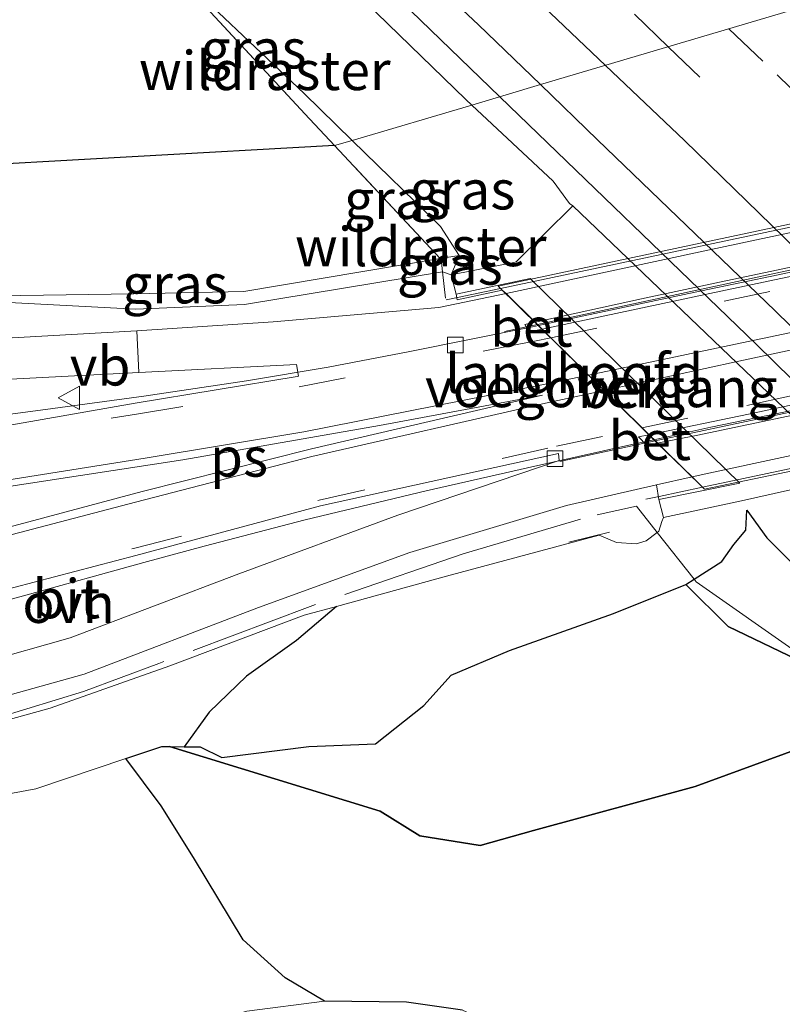
# Model space of a CAD drawing. Units: metres. Extents: x 189995 to 200010, y 443749 to 450001.
# Drawn here: x 193036 to 193085, y 446989 to 447052 of the extents above; entities that cross this region are included whole.
import ezdxf
from ezdxf.enums import TextEntityAlignment as Align

# ---------------------------------------------------------------- set-up
doc = ezdxf.new("R2010")
doc.units = ezdxf.units.M
doc.linetypes.add('IE-TERREINAFSCHEIDING', pattern=[10, 8, -2])
doc.linetypes.add('VW-3-9_STREEP', pattern=[12, 3, -9])
doc.layers.get('0').update_dxf_attribs({"lineweight": 25})
for name, color, linetype, lineweight in [('B-ME-BV-GELEIDECONSTRUCTIE-GELEIDERAIL-L-B1', 213, 'BV-GELEIDERAIL', 18), ('B-ME-BV-GELEIDECONSTRUCTIE-GELEIDERAIL-L-B2', 213, 'BV-GELEIDERAIL', 18), ('B-ME-GW-KRUINLIJN-L-B1', 93, 'Continuous', 18), ('B-ME-GW-TEENLIJN-L-B1', 93, 'Continuous', 18), ('B-ME-IE-GRASLAND-GV-B6', 93, 'Continuous', 18), ('B-ME-IE-HULPGEOMETRIE-L-B1', 53, 'Continuous', 18), ('B-ME-IE-TERREINAFSCHEIDING-RASTERHEKWERK-L-B1', 8, 'IE-TERREINAFSCHEIDING', 18), ('B-ME-KW-LANDHOOFD-GV-B6', 173, 'Continuous', 18), ('B-ME-KW-LEUNING-L-B1', 8, 'Continuous', 18), ('B-ME-KW-LEUNING-L-B2', 8, 'Continuous', 18), ('B-ME-KW-VIADUCT-GV-B7', 173, 'Continuous', 18), ('B-ME-KW-VOEGOVERGANG-L-B2', 8, 'Continuous', 18), ('B-ME-OB-BEKLEDING-GV-B6', 253, 'Continuous', 18), ('B-ME-VH-VERH_SOORT-BETON-OVERIG-GV-B6', 8, 'IE-TERREINAFSCHEIDING-NATUURLIJK-HOUTWAL', 18), ('B-ME-VH-VERH_SOORT-BITUMEN-GV-B6', 8, 'IE-TERREINAFSCHEIDING-NATUURLIJK-HOUTWAL', 18), ('B-ME-VH-VERH_SOORT-BITUMEN-GV-B7', 8, 'Continuous', 18), ('B-ME-VH-VERH_SOORT-ONVERHARD-GV-B6', 8, 'Continuous', 18), ('B-ME-VH-VERH_SOORT-TEGELS-GV-B6', 8, 'Continuous', 18), ('B-ME-VV-KOLK-S-B1', 8, 'Continuous', 18), ('B-ME-VW-MARKERING-39STREEP-015-L-B1', 255, 'VW-3-9_STREEP', 18), ('B-ME-VW-MARKERING-39STREEP-015-L-B2', 255, 'VW-3-9_STREEP', 18), ('B-ME-VW-MARKERING-STREEP-015-L-B1', 7, 'Continuous', 18), ('B-ME-VW-MARKERING-STREEP-015-L-B2', 7, 'Continuous', 18), ('B-ME-VW-MARKERING-VLAKMARK-GV-B6', 7, 'Continuous', 18), ('B-ME-VW-MEUBILAIR_WEGMEUBILAIR-VERKEERSBORD-S-B1', 8, 'Continuous', 18)]:
    doc.layers.add(name, color=color, linetype=linetype, lineweight=lineweight)
doc.layers.add('B-ME-GR-BOS-GV-B6', color=10, linetype='Continuous')
doc.layers.add('B-ME-OG-BREUK-L-B1', color=10, linetype='Continuous')
doc.styles.add('NLCS-ISO', font='NLCS-ISO.TTF')
doc.linetypes.add('BV-GELEIDERAIL', pattern='A,10,-3,[108,NLCS.SHX,S=1,R=0,X=0,Y=0],-3', length=16)
doc.linetypes.add('IE-TERREINAFSCHEIDING-NATUURLIJK-HOUTWAL', pattern='A,7,-1.5,[67,NLCS.SHX,S=0.75,R=45,X=0,Y=0],-1.5,7,-1.5,[70,NLCS.SHX,S=0.75,R=0,X=0,Y=0],-1.5', length=20)

# ---------------------------------------------------------------- blocks, each defined once
blk = doc.blocks.new('kolk')
blk.add_lwpolyline([(-0.5, -0.5), (0.5, -0.5), (0.5, 0.5), (-0.5, 0.5)], close=True)
blk = doc.blocks.new('verkeersbord')
for p, q in [((0, 0.75), (-0.75, -0.625)), ((0.75, -0.625), (0, 0.75)), ((-0.75, -0.625), (0.75, -0.625))]:
    blk.add_line(p, q)

msp = doc.modelspace()

# ---------------------------------------------------------------- linework, layer by layer
at = {"layer": 'B-ME-BV-GELEIDECONSTRUCTIE-GELEIDERAIL-L-B1'}
for points in [[(193020.8288, 447088.9144, 59.6665), (193027.1131, 447083.5481, 59.9217), (193037.4865, 447074.0965, 60.059), (193060.5055, 447052.7452, 59.6627), (193066.8304, 447046.6398, 59.5458)], [(193066.8304, 447046.6398, 59.5458), (193083.2278, 447030.8117, 59.2425), (193099.2632, 447015.0883, 58.9861), (193113.7869, 447000.5383, 58.7583), (193137.06, 446976.3811, 58.2881), (193152.4447, 446960.0168, 58.0008), (193170.1447, 446940.6821, 57.6042), (193182.6115, 446926.6725, 57.3478), (193199.6723, 446907.1409, 56.941), (193221.4892, 446881.5255, 56.4567), (193235.8406, 446864.3178, 56.1469), (193248.7264, 446848.3901, 55.851), (193274.073, 446815.9962, 55.216), (193286.3761, 446799.768, 54.9284), (193300.6467, 446780.4459, 54.5339), (193319.1875, 446754.555, 53.9939), (193333.0937, 446734.7597, 53.6305), (193343.6984, 446719.3376, 53.3125), (193357.0868, 446699.1546, 53.075), (193371.312, 446677.0873, 52.6621), (193374.9628, 446671.2604, 52.5542)], [(193069.3178, 447032.0094, 66.4025), (193068.9309, 447031.9267, 66.4017), (193061.0802, 447030.3524, 66.3503), (193055.8677, 447029.3457, 66.323), (193050.6334, 447028.4635, 66.2792), (193044.0664, 447027.4917, 66.2217), (193037.4514, 447026.5939, 65.8815), (193030.8639, 447025.7172, 65.5577), (193025.4303, 447024.8801, 65.2661)], [(193029.5841, 447012.8806, 65.3415), (193036.3769, 447014.7261, 65.7113), (193044.0621, 447016.858, 66.0479), (193047.9247, 447017.8903, 66.2204), (193054.3887, 447019.5882, 66.2933), (193062.1231, 447021.4459, 66.3571), (193068.5989, 447022.9111, 66.3923), (193075.1003, 447024.3495, 66.4252), (193076.6948, 447024.703, 66.4283)]]:
    msp.add_polyline3d(points, dxfattribs=at)
at = {"layer": 'B-ME-BV-GELEIDECONSTRUCTIE-GELEIDERAIL-L-B2'}
for points in [[(193134.1988, 447045.7764, 66.0642), (193131.5444, 447045.2035, 66.0869), (193124.6298, 447043.7329, 66.1542), (193123.7412, 447043.5439, 66.1628), (193115.9194, 447041.8804, 66.2353), (193108.1072, 447040.2173, 66.296), (193103.028, 447039.1567, 66.3403), (193101.3201, 447038.8001, 66.3552), (193100.2658, 447038.58, 66.3644), (193092.453, 447036.9195, 66.3935), (193084.6321, 447035.2583, 66.4093), (193079.7337, 447034.227, 66.4158), (193076.8115, 447033.6117, 66.4196), (193069.3191, 447032.0097, 66.4025)], [(193076.6948, 447024.703, 66.4283), (193080.3368, 447025.5103, 66.4353), (193086.8553, 447026.8553, 66.4253), (193087.2179, 447026.9326, 66.4238), (193093.393, 447028.2496, 66.3994), (193099.9089, 447029.6414, 66.3611), (193107.7306, 447031.3236, 66.3154), (193108.7208, 447031.5333, 66.3083), (193110.3856, 447031.8859, 66.2965), (193115.554, 447032.9806, 66.2597), (193123.3722, 447034.635, 66.1716), (193131.1931, 447036.2923, 66.0924), (193131.7561, 447036.411, 66.0864), (193139.0138, 447037.9418, 66.0081), (193141.5916, 447038.4864, 65.9768)]]:
    msp.add_polyline3d(points, dxfattribs=at)
at = {"layer": 'B-ME-GR-BOS-GV-B6'}
for points in [[(193038.2874, 447060.7775, 65.0259), (193043.4689, 447057.4632, 64.9731), (193044.1726, 447056.5334, 64.9224), (193044.784, 447055.8847, 64.8825), (193054.3651, 447045.5442, 65.4824), (193056.2689, 447043.5126, 65.5261), (192978.5846, 447039.1739, 64.6426), (192979.3091, 447039.3582, 64.6503), (192979.296, 447040.636, 64.685), (193002.112, 447088.814, 66.206), (193016.838, 447076.551, 65.965), (193026.63, 447068.557, 65.667), (193033.3213, 447063.5709, 65.2559), (193038.2874, 447060.7775, 65.0259)], [(193111.366, 446987.903, 62.533), (193086.409, 447010.371, 63.51), (193081.434, 447012.765, 63.857), (193078.727, 447015.436, 64.08), (193079.263, 447015.7779, 64.2069), (193081.033, 447016.907, 64.116), (193081.809, 447018.013, 64.03), (193082.58, 447018.918, 63.943), (193082.6438, 447020.2067, 63.7), (193083.9096, 447018.4288, 63.8129), (193087.0025, 447015.327, 63.8354), (193092.4931, 447011.2486, 63.5538), (193103.8986, 447000.5437, 63.1528), (193118.7522, 446985.5446, 62.539)], [(193045.7105, 447005.0762, 62.9563), (193046.6454, 447005.069, 62.9324), (193047.682, 447005.061, 62.906), (193049.061, 447004.375, 62.758), (193054.631, 447005.087, 63.288), (193058.883, 447005.258, 63.38), (193061.975, 447007.7, 63.654), (193063.737, 447009.642, 64.019), (193067.458, 447011.217, 64.122), (193074.099, 447013.592, 64.101), (193078.727, 447015.436, 64.08), (193081.434, 447012.765, 63.857), (193086.409, 447010.371, 63.51), (193111.366, 446987.903, 62.533)], [(193064.46, 446988.216, 61.465), (193060.868, 446988.73, 61.598), (193055.624, 446988.795, 61.713), (193053.1, 446990.289, 62.026), (193050.414, 446992.721, 62.142), (193047.255, 446997.99, 62.556), (193045.179, 447001.294, 62.7), (193042.9185, 447004.3094, 62.9602), (193045.213, 447005.08, 62.969), (193045.7105, 447005.0762, 62.9563), (193059.183, 447000.94, 62.61), (193061.722, 446999.367, 62.363), (193065.591, 446998.745, 62.043), (193068.987, 446999.723, 61.97), (193079.335, 447002.53, 61.923), (193085.912, 447004.93, 61.727), (193087.705, 447004.692, 61.77), (193090.37, 447003.164, 61.77), (193098.144, 446995.552, 61.517), (193109.722, 446985.095, 61.07)], [(193109.722, 446985.095, 61.07), (193098.144, 446995.552, 61.517), (193090.37, 447003.164, 61.77), (193087.705, 447004.692, 61.77), (193085.912, 447004.93, 61.727), (193079.335, 447002.53, 61.923), (193068.987, 446999.723, 61.97), (193065.591, 446998.745, 62.043), (193061.722, 446999.367, 62.363), (193059.183, 447000.94, 62.61), (193045.7105, 447005.0762, 62.9563)]]:
    msp.add_polyline3d(points, dxfattribs=at)
at = {"layer": 'B-ME-GW-KRUINLIJN-L-B1'}
for points in [[(193057.3914, 447043.8416, 64.9024), (193054.3165, 447046.8382, 64.9698), (193045.3053, 447055.3882, 64.9683), (193044.784, 447055.8847, 64.8825), (193044.1726, 447056.5334, 64.9224), (193043.4689, 447057.4632, 64.9731), (193038.2874, 447060.7775, 65.0259), (193033.3213, 447063.5709, 65.2559), (193026.63, 447068.557, 65.667)], [(193057.3914, 447043.8416, 64.9024), (193063.0434, 447038.3337, 64.7784), (193064.2486, 447036.4768, 64.9944), (193063.7262, 447035.2562, 65.619), (193063.1731, 447035.4353, 65.6892), (193050.4999, 447033.3586, 65.5104), (193043.5471, 447033.0445, 65.3836), (193028.9459, 447033.8305, 65.1579)], [(193082.6438, 447020.2067, 63.7), (193083.9096, 447018.4288, 63.8129), (193087.0025, 447015.327, 63.8354), (193092.4931, 447011.2486, 63.5538), (193103.8986, 447000.5437, 63.1528), (193118.7522, 446985.5446, 62.539), (193133.2357, 446970.6986, 62.0768), (193147.7727, 446955.2938, 61.9544), (193157.5436, 446944.2986, 61.9325), (193167.4631, 446932.2323, 62.0556), (193175.1191, 446918.7082, 62.9067), (193182.6269, 446907.2904, 63.4173), (193192.2746, 446893.1209, 64.1106)], [(192967.365, 446994.157, 64.399), (192976.853, 446996.095, 64.531), (192989.841, 446997.737, 64.613), (193001.137, 446999.248, 64.715), (193011.388, 447001.159, 64.844), (193020.752, 447003.289, 65.029), (193029.348, 447005.139, 65.063), (193038.088, 447007.533, 65.203), (193045.728, 447010.239, 65.258), (193054.33, 447013.477, 65.382), (193056.3829, 447014.041, 65.395), (193063.426, 447015.976, 65.446), (193073.199, 447018.608, 65.513), (193074.294, 447018.137, 65.386), (193075.556, 447018.044, 65.39), (193076.202, 447018.232, 65.365), (193076.9, 447018.7819, 65.1184), (193077.003, 447018.863, 65.393), (193077.206, 447019.467, 65.624), (193077.3075, 447019.7309, 65.6431)], [(193104.17, 446960.716, 61.447), (193108.792, 446962.524, 61.94), (193112.743, 446964.803, 62.193), (193113.787, 446967.987, 62.36), (193113.585, 446971.59, 62.36), (193114.903, 446973.929, 62.36), (193117.775, 446975.953, 62.2), (193119.913, 446976.697, 62.1), (193120.329, 446978.169, 62.1), (193119.235, 446979.843, 62.137), (193111.366, 446987.903, 62.533), (193086.409, 447010.371, 63.51), (193081.434, 447012.765, 63.857), (193078.727, 447015.436, 64.08)]]:
    msp.add_polyline3d(points, dxfattribs=at)
at = {"layer": 'B-ME-GW-TEENLIJN-L-B1'}
for points in [[(193007.5321, 447100.2357, 59.7451), (193017.4486, 447091.1823, 59.6781), (193033.4109, 447076.394, 59.2603), (193049.6907, 447061.0023, 58.9806), (193064.6671, 447046.461, 58.9393), (193065.0433, 447046.1094, 58.9264)], [(193065.0433, 447046.1094, 58.9264), (193070.2459, 447041.2475, 58.7489), (193071.2938, 447039.8029, 58.5298), (193071.5035, 447039.6672, 58.4596), (193089.5345, 447022.4261, 58.2055), (193089.8627, 447022.0031, 58.3093), (193093.2608, 447018.8383, 58.3754), (193108.0091, 447004.1568, 58.0288), (193123.3769, 446988.3296, 57.7332), (193138.1443, 446972.9941, 57.4378), (193152.5915, 446957.6279, 57.1796), (193166.7611, 446942.1526, 56.8764), (193180.7771, 446926.6296, 56.5008), (193194.1382, 446911.4729, 56.2677), (193207.2325, 446896.2292, 55.96)], [(193064.2486, 447036.4768, 64.9944), (193063.0274, 447036.2998, 65.6812), (193050.4636, 447034.1909, 64.9881), (193043.4373, 447034.0341, 64.9139), (193028.9459, 447033.8305, 65.1579)], [(192988.855, 446996.334, 63.919), (193002.671, 446997.548, 63.711), (193014.965, 446999.012, 63.431), (193026.693, 447000.437, 63.185), (193037.153, 447002.373, 62.938), (193042.9185, 447004.3094, 62.9602), (193045.213, 447005.08, 62.969), (193045.7105, 447005.0762, 62.9563), (193046.6454, 447005.069, 62.9324), (193047.682, 447005.061, 62.906), (193049.061, 447004.375, 62.758), (193054.631, 447005.087, 63.288), (193058.883, 447005.258, 63.38), (193061.975, 447007.7, 63.654), (193063.737, 447009.642, 64.019), (193067.458, 447011.217, 64.122), (193074.099, 447013.592, 64.101), (193078.727, 447015.436, 64.08), (193079.263, 447015.7779, 64.2069), (193081.033, 447016.907, 64.116), (193081.809, 447018.013, 64.03), (193082.58, 447018.918, 63.943), (193082.6438, 447020.2067, 63.7)], [(193045.7105, 447005.0762, 62.9563), (193059.183, 447000.94, 62.61), (193061.722, 446999.367, 62.363), (193065.591, 446998.745, 62.043), (193068.987, 446999.723, 61.97), (193079.335, 447002.53, 61.923), (193085.912, 447004.93, 61.727), (193087.705, 447004.692, 61.77), (193090.37, 447003.164, 61.77), (193098.144, 446995.552, 61.517), (193109.722, 446985.095, 61.07), (193114.607, 446979.97, 61.07), (193114.878, 446978.482, 61.267), (193113.481, 446977.884, 61.267), (193111.493, 446977.074, 61.267), (193109.84, 446975.676, 61.267), (193109.117, 446973.289, 61.267), (193110.169, 446967.849, 61.267), (193108.89, 446965.228, 61.267), (193105.89, 446962.033, 61.267), (193104.17, 446960.716, 61.447)]]:
    msp.add_polyline3d(points, dxfattribs=at)
at = {"layer": 'B-ME-IE-GRASLAND-GV-B6'}
for points in [[(193007.5321, 447100.2357, 59.7451), (193008.8982, 447103.0848, 59.9198), (193012.8158, 447099.6921, 59.8653), (193013.7136, 447098.7999, 59.8436), (193034.814, 447079.9657, 59.5201), (193043.699, 447071.7397, 59.3807), (193049.9449, 447065.8143, 59.283), (193057.9659, 447058.2845, 59.1245), (193065.4804, 447051.2298, 59.0068), (193069.4332, 447047.4124, 58.9387), (193065.0433, 447046.1094, 58.9264), (193064.6671, 447046.461, 58.9393), (193049.6907, 447061.0023, 58.9806), (193033.4109, 447076.394, 59.2603), (193017.4486, 447091.1823, 59.6781), (193007.5321, 447100.2357, 59.7451)], [(193065.0433, 447046.1094, 58.9264), (193057.3914, 447043.8416, 64.9024), (193054.3165, 447046.8382, 64.9698), (193045.3053, 447055.3882, 64.9683), (193044.784, 447055.8847, 64.8825), (193049.0152, 447060.0955, 59.6679), (193033.6508, 447074.0934, 60.1638), (193018.6966, 447087.8174, 61.0345), (193006.6892, 447098.4595, 60.9354), (193007.5321, 447100.2357, 59.7451), (193017.4486, 447091.1823, 59.6781), (193033.4109, 447076.394, 59.2603), (193049.6907, 447061.0023, 58.9806), (193064.6671, 447046.461, 58.9393), (193065.0433, 447046.1094, 58.9264)], [(193057.3914, 447043.8416, 64.9024), (193056.2689, 447043.5126, 65.5261), (193054.3651, 447045.5442, 65.4824), (193044.784, 447055.8847, 64.8825), (193045.3053, 447055.3882, 64.9683), (193054.3165, 447046.8382, 64.9698), (193057.3914, 447043.8416, 64.9024)], [(193071.2938, 447039.8029, 58.5298), (193070.2459, 447041.2475, 58.7489), (193065.0433, 447046.1094, 58.9264), (193069.4332, 447047.4124, 58.9387), (193073.0887, 447043.8822, 58.8758), (193084.4538, 447032.9558, 58.6427), (193099.1349, 447018.5762, 58.4459), (193106.256, 447011.5924, 58.3445), (193113.5932, 447004.2192, 58.1983), (193121.214, 446996.4556, 58.0479), (193134.6091, 446982.5, 57.7972), (193144.729, 446971.8775, 57.5758), (193152.0165, 446964.0904, 57.4578), (193158.9305, 446956.6703, 57.3334), (193166.6734, 446948.1342, 57.1392), (193176.0146, 446937.8545, 56.9152), (193185.7465, 446926.8265, 56.7649), (193190.0609, 446921.9131, 56.6351), (193196.7551, 446914.2868, 56.4977), (193203.5544, 446906.423, 56.3134), (193210.7222, 446898.0639, 56.1631)], [(193064.2486, 447036.4768, 64.9944), (193063.0434, 447038.3337, 64.7784), (193057.3914, 447043.8416, 64.9024), (193065.0433, 447046.1094, 58.9264), (193070.2459, 447041.2475, 58.7489), (193071.2938, 447039.8029, 58.5298), (193071.5035, 447039.6672, 58.4596), (193067.8745, 447036.0738, 63.3957), (193067.7373, 447036.0468, 63.4273), (193063.7262, 447035.2562, 65.619), (193064.2486, 447036.4768, 64.9944)], [(193057.3914, 447043.8416, 64.9024), (193063.0434, 447038.3337, 64.7784), (193064.2486, 447036.4768, 64.9944), (193063.0274, 447036.2998, 65.6812), (193056.2689, 447043.5126, 65.5261), (193057.3914, 447043.8416, 64.9024)], [(192978.5846, 447039.1739, 64.6426), (193056.2689, 447043.5126, 65.5261), (193063.0274, 447036.2998, 65.6812), (193050.4636, 447034.1909, 64.9881), (193043.4373, 447034.0341, 64.9139), (193028.9459, 447033.8305, 65.1579), (193043.5471, 447033.0445, 65.3836), (193050.4999, 447033.3586, 65.5104), (193063.1731, 447035.4353, 65.6892), (193063.7262, 447035.2562, 65.619), (193064.0419, 447034.0125, 65.7514), (193064.1061, 447033.6522, 65.7568), (193066.9978, 447034.2701, 65.7141), (193067.2345, 447034.0461, 65.6704)], [(193207.2325, 446896.2292, 55.96), (193194.1382, 446911.4729, 56.2677), (193180.7771, 446926.6296, 56.5008), (193166.7611, 446942.1526, 56.8764), (193152.5915, 446957.6279, 57.1796), (193138.1443, 446972.9941, 57.4378), (193123.3769, 446988.3296, 57.7332), (193108.0091, 447004.1568, 58.0288), (193093.2608, 447018.8383, 58.3754), (193089.8627, 447022.0031, 58.3093), (193089.5345, 447022.4261, 58.2055), (193071.5035, 447039.6672, 58.4596), (193071.2938, 447039.8029, 58.5298)], [(193063.1731, 447035.4353, 65.6892), (193050.4999, 447033.3586, 65.5104), (193043.5471, 447033.0445, 65.3836), (193028.9459, 447033.8305, 65.1579), (193043.4373, 447034.0341, 64.9139), (193050.4636, 447034.1909, 64.9881), (193063.0274, 447036.2998, 65.6812), (193063.0789, 447036.2449, 65.6824), (193063.1731, 447035.4353, 65.6892)], [(193063.7262, 447035.2562, 65.619), (193063.1731, 447035.4353, 65.6892), (193063.0789, 447036.2449, 65.6824), (193063.0274, 447036.2998, 65.6812), (193064.2486, 447036.4768, 64.9944), (193063.7262, 447035.2562, 65.619)], [(193067.2345, 447034.0461, 65.6704), (193062.9359, 447033.1688, 65.6622), (193052.342, 447032.2533, 65.5788), (193043.6277, 447031.6632, 65.4287), (193034.1158, 447031.1281, 65.3093), (193025.8747, 447030.3718, 65.1851), (193018.8086, 447029.3496, 65.0957), (193010.4889, 447027.7584, 64.9832), (193000.3523, 447025.7064, 64.8604), (192988.2417, 447022.8449, 64.7359)], [(193118.7522, 446985.5446, 62.539), (193103.8986, 447000.5437, 63.1528), (193092.4931, 447011.2486, 63.5538), (193087.0025, 447015.327, 63.8354), (193083.9096, 447018.4288, 63.8129), (193082.6438, 447020.2067, 63.7), (193082.58, 447018.918, 63.943), (193081.809, 447018.013, 64.03), (193081.033, 447016.907, 64.116), (193079.263, 447015.7779, 64.2069), (193076.9, 447018.7819, 65.1184), (193077.003, 447018.863, 65.393), (193077.206, 447019.467, 65.624), (193077.3075, 447019.7309, 65.6431), (193082.2973, 447020.7971, 63.745), (193083.1484, 447020.9821, 63.3804), (193089.5345, 447022.4261, 58.2055), (193089.8627, 447022.0031, 58.3093), (193093.2608, 447018.8383, 58.3754), (193108.0091, 447004.1568, 58.0288), (193123.3769, 446988.3296, 57.7332)], [(193028.7049, 447006.4877, 65.1321), (193040.2475, 447009.7094, 65.2894), (193051.394, 447013.9838, 65.4853), (193061.0783, 447017.4996, 65.6107), (193071.1047, 447020.5066, 65.687), (193076.8567, 447021.8093, 65.7298), (193077.0126, 447020.8819, 65.8332), (193077.3075, 447019.7309, 65.6431), (193077.206, 447019.467, 65.624), (193077.003, 447018.863, 65.393), (193076.9, 447018.7819, 65.1184), (193076.202, 447018.232, 65.365), (193075.556, 447018.044, 65.39), (193074.294, 447018.137, 65.386), (193073.199, 447018.608, 65.513), (193063.426, 447015.976, 65.446), (193056.3829, 447014.041, 65.395), (193054.33, 447013.477, 65.382), (193045.728, 447010.239, 65.258), (193038.088, 447007.533, 65.203), (193029.348, 447005.139, 65.063)], [(193029.348, 447005.139, 65.063), (193038.088, 447007.533, 65.203), (193045.728, 447010.239, 65.258), (193054.33, 447013.477, 65.382), (193056.3829, 447014.041, 65.395), (193063.426, 447015.976, 65.446), (193073.199, 447018.608, 65.513), (193074.294, 447018.137, 65.386), (193075.556, 447018.044, 65.39), (193076.202, 447018.232, 65.365), (193076.9, 447018.7819, 65.1184), (193079.263, 447015.7779, 64.2069), (193078.727, 447015.436, 64.08), (193074.099, 447013.592, 64.101), (193067.458, 447011.217, 64.122), (193063.737, 447009.642, 64.019), (193061.975, 447007.7, 63.654), (193058.883, 447005.258, 63.38), (193054.631, 447005.087, 63.288), (193049.061, 447004.375, 62.758), (193047.682, 447005.061, 62.906), (193046.6454, 447005.069, 62.9324), (193045.7105, 447005.0762, 62.9563), (193045.213, 447005.08, 62.969), (193042.9185, 447004.3094, 62.9602), (193037.153, 447002.373, 62.938), (193026.693, 447000.437, 63.185)], [(192988.855, 446996.334, 63.919), (193002.671, 446997.548, 63.711), (193014.965, 446999.012, 63.431), (193026.693, 447000.437, 63.185), (193037.153, 447002.373, 62.938), (193042.9185, 447004.3094, 62.9602), (193045.179, 447001.294, 62.7), (193047.255, 446997.99, 62.556), (193050.414, 446992.721, 62.142), (193053.1, 446990.289, 62.026), (193055.624, 446988.795, 61.713)], [(193055.624, 446988.795, 61.713), (193050.667, 446988.152, 61.814), (193043.8, 446986.149, 62.066), (193035.074, 446984.201, 62.131), (193025.995, 446982.249, 62.314), (193021.246, 446981.755, 62.419), (193017.18, 446981.914, 62.509), (193013.944, 446982.245, 62.548), (193009.144, 446983.485, 62.768), (193003.643, 446985.235, 62.93), (192996.232, 446988.08, 63.124), (192989.383, 446991.235, 63.632)]]:
    msp.add_polyline3d(points, dxfattribs=at)
at = {"layer": 'B-ME-IE-HULPGEOMETRIE-L-B1'}
msp.add_polyline3d([(193229.673, 447094.978, 64.517), (193186.43, 447082.141, 63.95), (193173.849, 447078.407, 63.997), (193171.313, 447077.691, 63.862), (193163.999, 447075.483, 63.343), (193159.64, 447074.194, 63.787), (193156.732, 447073.34, 63.898), (193151.116, 447071.608, 63.855), (193129.9898, 447065.3698, 64.9099), (193121.0428, 447062.7279, 65.0642), (193119.6659, 447062.3213, 65.0032), (193110.8592, 447059.7092, 59.3074), (193106.6171, 447058.4502, 59.4334), (193089.3821, 447053.347, 59.2805), (193088.8701, 447053.1764, 59.2992), (193086.5147, 447052.4669, 59.1878), (193069.4332, 447047.4124, 58.9387), (193065.0433, 447046.1094, 58.9264), (193057.3914, 447043.8416, 64.9024), (193056.2689, 447043.5126, 65.5261), (192978.5846, 447039.1739, 64.6426)], dxfattribs=at)
at = {"layer": 'B-ME-IE-TERREINAFSCHEIDING-RASTERHEKWERK-L-B1'}
msp.add_line((193073.8461, 447018.7965, 65.5271), (193071.2474, 447018.1569, 65.461), dxfattribs=at)
for points in [[(193056.2689, 447043.5126, 65.5261), (193054.3651, 447045.5442, 65.4824), (193044.784, 447055.8847, 64.8825)], [(193063.368, 447033.7619, 65.7034), (193063.1731, 447035.4353, 65.6892), (193063.0789, 447036.2449, 65.6824), (193063.0274, 447036.2998, 65.6812), (193056.2689, 447043.5126, 65.5261)], [(193073.0607, 447019.9072, 65.579), (193075.5808, 447020.4589, 65.6273), (193076.9, 447018.7819, 65.1184), (193079.263, 447015.7779, 64.2069), (193079.3889, 447015.6179, 64.1583), (193086.369, 447010.7356, 63.3136)], [(193072.0078, 447019.6305, 65.5831), (193064.5016, 447017.406, 65.5378), (193054.7143, 447014.0465, 65.4164), (193045.0232, 447010.3912, 65.2828), (193040.2005, 447008.5931, 65.2162), (193032.7404, 447006.3328, 65.0767), (193025.1969, 447004.5424, 64.9957), (193015.0877, 447002.5051, 64.8895), (193004.8847, 447000.5585, 64.7399), (192997.2606, 446999.0751, 64.6474)]]:
    msp.add_polyline3d(points, dxfattribs=at)
at = {"layer": 'B-ME-KW-LANDHOOFD-GV-B6'}
msp.add_polyline3d([(193064.1061, 447033.6522, 65.7568), (193064.0419, 447034.0125, 65.7514), (193068.7847, 447035.023, 63.4241), (193082.1921, 447021.9169, 63.3833), (193077.0126, 447020.8819, 65.8332), (193076.8567, 447021.8093, 65.7298), (193079.1359, 447022.3255, 65.7467), (193076.908, 447024.4937, 65.8257), (193076.3707, 447025.0212, 65.7577), (193069.5458, 447031.7849, 65.7433), (193069.0998, 447032.224, 65.7799), (193067.2345, 447034.0461, 65.6704), (193066.9978, 447034.2701, 65.7141), (193064.1061, 447033.6522, 65.7568)], dxfattribs=at)
at = {"layer": 'B-ME-KW-LEUNING-L-B1'}
for p, q in [((193067.1402, 447031.6171, 65.8598), (193069.2539, 447032.0723, 65.8576)), ((193076.7763, 447024.623, 65.8347), (193070.6742, 447023.3225, 65.828))]:
    msp.add_line(p, q, dxfattribs=at)
for points in [[(193063.4126, 447033.6439, 65.9204), (193064.1313, 447033.7958, 65.9161), (193066.8873, 447034.3782, 65.8999)], [(193079.8088, 447021.6648, 65.8287), (193077.0304, 447021.0775, 65.835), (193076.1732, 447020.8963, 65.837)]]:
    msp.add_polyline3d(points, dxfattribs=at)
at = {"layer": 'B-ME-KW-LEUNING-L-B2'}
for points in [[(193066.8873, 447034.3782, 65.8999), (193102.5486, 447041.914, 65.6903), (193131.8351, 447048.1331, 65.4555)], [(193069.2539, 447032.0723, 65.8576), (193096.4679, 447037.9328, 65.8284), (193134.1058, 447045.8685, 65.4425)], [(193141.6204, 447038.458, 65.4085), (193125.4104, 447034.9228, 65.591), (193096.056, 447028.7318, 65.8559), (193076.7763, 447024.623, 65.8347)], [(193144.7653, 447035.3573, 65.4048), (193107.9438, 447027.6115, 65.7647), (193079.8088, 447021.6648, 65.8287)]]:
    msp.add_polyline3d(points, dxfattribs=at)
at = {"layer": 'B-ME-KW-VIADUCT-GV-B7'}
msp.add_polyline3d([(193079.1359, 447022.3255, 65.7467), (193076.908, 447024.4937, 65.8257), (193076.3707, 447025.0212, 65.7577), (193069.5458, 447031.7849, 65.7433), (193069.0998, 447032.224, 65.7799), (193067.2345, 447034.0461, 65.6704), (193066.9978, 447034.2701, 65.7141), (193066.7322, 447034.5301, 65.7091), (193086.6769, 447038.7581, 65.7425), (193108.2155, 447043.3287, 65.599), (193131.6352, 447048.3311, 65.3534), (193132.0424, 447047.9279, 65.3585), (193133.9942, 447045.9791, 65.2957), (193134.4563, 447045.5213, 65.3754), (193141.3942, 447038.6812, 65.3295), (193141.8116, 447038.2693, 65.3077), (193143.9939, 447036.1184, 65.2084), (193144.8652, 447035.2587, 65.1715), (193138.2825, 447033.851, 65.435), (193118.3054, 447029.6052, 65.6574), (193097.136, 447025.1248, 65.7915), (193079.9345, 447021.5413, 65.7294), (193079.1359, 447022.3255, 65.7467)], dxfattribs=at)
at = {"layer": 'B-ME-KW-VOEGOVERGANG-L-B2'}
msp.add_line((193079.9345, 447021.5413, 65.7294), (193066.7322, 447034.5301, 65.7091), dxfattribs=at)
at = {"layer": 'B-ME-OB-BEKLEDING-GV-B6'}
msp.add_polyline3d([(193083.1484, 447020.9821, 63.3804), (193082.2973, 447020.7971, 63.745), (193077.3075, 447019.7309, 65.6431), (193077.0126, 447020.8819, 65.8332), (193082.1921, 447021.9169, 63.3833), (193068.7847, 447035.023, 63.4241), (193064.0419, 447034.0125, 65.7514), (193063.7262, 447035.2562, 65.619), (193067.7373, 447036.0468, 63.4273), (193067.8745, 447036.0738, 63.3957), (193071.5035, 447039.6672, 58.4596), (193089.5345, 447022.4261, 58.2055), (193083.1484, 447020.9821, 63.3804)], dxfattribs=at)
at = {"layer": 'B-ME-OG-BREUK-L-B1'}
msp.add_polyline3d([(193056.3829, 447014.041, 65.395), (193053.829, 447011.871, 64.743), (193050.633, 447009.578, 64.111), (193048.24, 447007.282, 63.638), (193046.6454, 447005.069, 62.9324)], dxfattribs=at)
at = {"layer": 'B-ME-VH-VERH_SOORT-BETON-OVERIG-GV-B6'}
for points in [[(193068.4383, 447032.0785, 65.781), (193069.0998, 447032.224, 65.7799), (193069.5458, 447031.7849, 65.7433), (193068.8798, 447031.6441, 65.7416), (193068.6932, 447031.6081, 65.7409), (193068.4383, 447032.0785, 65.781)], [(193076.908, 447024.4937, 65.8257), (193076.2274, 447024.3616, 65.8243), (193075.7091, 447024.8839, 65.7843), (193076.3707, 447025.0212, 65.7577), (193076.908, 447024.4937, 65.8257)]]:
    msp.add_polyline3d(points, dxfattribs=at)
at = {"layer": 'B-ME-VH-VERH_SOORT-BITUMEN-GV-B6'}
for points in [[(193069.4332, 447047.4124, 58.9387), (193065.4804, 447051.2298, 59.0068), (193057.9659, 447058.2845, 59.1245), (193049.9449, 447065.8143, 59.283), (193043.699, 447071.7397, 59.3807), (193034.814, 447079.9657, 59.5201), (193013.7136, 447098.7999, 59.8436), (193012.8158, 447099.6921, 59.8653), (193008.8982, 447103.0848, 59.9198), (193015.7273, 447117.3991, 60.2683), (193029.2552, 447105.5323, 60.1079), (193044.9571, 447091.4632, 59.8589), (193064.6025, 447073.2627, 59.5918), (193079.6398, 447059.164, 59.3103), (193086.5147, 447052.4669, 59.1878), (193069.4332, 447047.4124, 58.9387)], [(193210.7222, 446898.0639, 56.1631), (193203.5544, 446906.423, 56.3134), (193196.7551, 446914.2868, 56.4977), (193190.0609, 446921.9131, 56.6351), (193185.7465, 446926.8265, 56.7649), (193176.0146, 446937.8545, 56.9152), (193166.6734, 446948.1342, 57.1392), (193158.9305, 446956.6703, 57.3334), (193152.0165, 446964.0904, 57.4578), (193144.729, 446971.8775, 57.5758), (193134.6091, 446982.5, 57.7972), (193121.214, 446996.4556, 58.0479), (193113.5932, 447004.2192, 58.1983), (193106.256, 447011.5924, 58.3445), (193099.1349, 447018.5762, 58.4459), (193084.4538, 447032.9558, 58.6427), (193073.0887, 447043.8822, 58.8758), (193069.4332, 447047.4124, 58.9387), (193086.5147, 447052.4669, 59.1878), (193095.2306, 447043.9764, 59.0326), (193099.775, 447039.5725, 58.9567), (193099.978, 447039.7865, 58.9813), (193111.0823, 447028.7931, 58.8052)], [(193030.0152, 447024.671, 65.4603), (193043.5246, 447027.036, 65.5872), (193053.874, 447028.7521, 65.69), (193053.9566, 447028.7681, 65.6903), (193053.8237, 447029.5053, 65.6758), (193043.7571, 447029.0034, 65.4933), (193043.6277, 447031.6632, 65.4287), (193052.342, 447032.2533, 65.5788), (193062.9359, 447033.1688, 65.6622), (193067.2345, 447034.0461, 65.6704), (193069.0998, 447032.224, 65.7799), (193068.4383, 447032.0785, 65.781), (193068.6932, 447031.6081, 65.7409), (193068.8798, 447031.6441, 65.7416), (193069.5458, 447031.7849, 65.7433), (193076.3707, 447025.0212, 65.7577), (193075.7091, 447024.8839, 65.7843), (193076.2274, 447024.3616, 65.8243), (193076.908, 447024.4937, 65.8257), (193079.1359, 447022.3255, 65.7467), (193076.8567, 447021.8093, 65.7298), (193071.1047, 447020.5066, 65.687), (193061.0783, 447017.4996, 65.6107), (193051.394, 447013.9838, 65.4853), (193040.2475, 447009.7094, 65.2894), (193028.7049, 447006.4877, 65.1321)], [(193018.7663, 447011.4087, 65.3282), (193019.3299, 447009.1156, 65.2023), (193019.755, 447008.1577, 65.1623), (193020.8499, 447007.2637, 65.1101), (193028.2005, 447008.8841, 65.2088), (193039.3558, 447012.0369, 65.3448), (193050.1535, 447016.1242, 65.535), (193060.3241, 447019.8752, 65.6868), (193070.641, 447023.3737, 65.7723), (193070.5985, 447023.8231, 65.7569), (193055.3761, 447020.4684, 65.6907), (193043.558, 447017.3067, 65.5833), (193031.8253, 447014.2388, 65.456), (193018.7663, 447011.4087, 65.3282)]]:
    msp.add_polyline3d(points, dxfattribs=at)
at = {"layer": 'B-ME-VH-VERH_SOORT-BITUMEN-GV-B7'}
for points in [[(193104.2654, 447039.7343, 65.6259), (193092.0105, 447037.1313, 65.6963), (193080.5965, 447034.7219, 65.7429), (193075.896, 447033.7183, 65.768), (193069.0998, 447032.224, 65.7799), (193067.2345, 447034.0461, 65.6704), (193080.26, 447036.8509, 65.6953), (193091.3881, 447039.215, 65.6567), (193103.95, 447041.8506, 65.5995), (193116.0115, 447044.446, 65.4576), (193132.0424, 447047.9279, 65.3585), (193133.9942, 447045.9791, 65.2957), (193128.5166, 447044.8823, 65.3969), (193116.5435, 447042.3164, 65.5218), (193104.2654, 447039.7343, 65.6259)], [(193102.4031, 447038.7231, 65.6755), (193124.6129, 447043.4217, 65.4965), (193134.4563, 447045.5213, 65.3754), (193141.3942, 447038.6812, 65.3295), (193126.2201, 447035.5722, 65.5014), (193104.3588, 447030.9485, 65.6849), (193082.7475, 447026.3448, 65.7584), (193076.3707, 447025.0212, 65.7577), (193069.5458, 447031.7849, 65.7433), (193080.9733, 447034.2007, 65.7726), (193102.4031, 447038.7231, 65.6755)], [(193093.1938, 447027.8762, 65.7737), (193106.6488, 447030.7607, 65.7078), (193120.5228, 447033.7109, 65.5997), (193133.3918, 447036.4664, 65.4264), (193141.8116, 447038.2693, 65.3077), (193143.9939, 447036.1184, 65.2084), (193133.9539, 447034.0102, 65.3657), (193120.6614, 447031.2045, 65.5487), (193107.1083, 447028.2949, 65.6562), (193093.9106, 447025.5026, 65.7012), (193080.2077, 447022.5682, 65.7547), (193079.1359, 447022.3255, 65.7467), (193076.908, 447024.4937, 65.8257), (193079.4005, 447024.9776, 65.8307), (193093.1938, 447027.8762, 65.7737)]]:
    msp.add_polyline3d(points, dxfattribs=at)
at = {"layer": 'B-ME-VH-VERH_SOORT-ONVERHARD-GV-B6'}
for points in [[(193053.9566, 447028.7681, 65.6903), (193053.874, 447028.7521, 65.69), (193043.5246, 447027.036, 65.5872), (193030.0152, 447024.671, 65.4603), (193016.524, 447021.9611, 65.3246), (193016.0816, 447024.29, 65.2195), (193016.0974, 447025.0522, 65.1864), (193016.3771, 447025.8389, 65.1672), (193016.5429, 447026.2605, 65.1318), (193019.0068, 447026.7287, 65.161), (193026.1649, 447027.7914, 65.2431), (193034.279, 447028.5179, 65.3743), (193043.7571, 447029.0034, 65.4933), (193053.8237, 447029.5053, 65.6758), (193053.9566, 447028.7681, 65.6903)], [(193020.8499, 447007.2637, 65.1101), (193019.755, 447008.1577, 65.1623), (193019.3299, 447009.1156, 65.2023), (193018.7663, 447011.4087, 65.3282), (193031.8253, 447014.2388, 65.456), (193043.558, 447017.3067, 65.5833), (193055.3761, 447020.4684, 65.6907), (193070.5985, 447023.8231, 65.7569), (193070.641, 447023.3737, 65.7723), (193060.3241, 447019.8752, 65.6868), (193050.1535, 447016.1242, 65.535), (193039.3558, 447012.0369, 65.3448), (193028.2005, 447008.8841, 65.2088), (193020.8499, 447007.2637, 65.1101)], [(192989.383, 446991.235, 63.632), (192996.232, 446988.08, 63.124), (193003.643, 446985.235, 62.93), (193009.144, 446983.485, 62.768), (193013.944, 446982.245, 62.548), (193017.18, 446981.914, 62.509), (193021.246, 446981.755, 62.419), (193025.995, 446982.249, 62.314), (193035.074, 446984.201, 62.131), (193043.8, 446986.149, 62.066), (193050.667, 446988.152, 61.814), (193055.624, 446988.795, 61.713), (193060.868, 446988.73, 61.598), (193064.46, 446988.216, 61.465), (193067.31, 446986.944, 61.303), (193069.313, 446985.039, 61.235), (193071.385, 446982.074, 61.087), (193072.652, 446979.185, 61.073), (193073.647, 446974.596, 61.026), (193075.243, 446965.887, 61.037), (193075.806, 446961.731, 61.123), (193077.232, 446941.58, 61.35), (193078.46, 446921.045, 62.617)]]:
    msp.add_polyline3d(points, dxfattribs=at)
at = {"layer": 'B-ME-VH-VERH_SOORT-TEGELS-GV-B6'}
msp.add_polyline3d([(193011.1688, 447025.2393, 65.0681), (193011.0762, 447025.2217, 65.0328), (193001.0963, 447023.1847, 64.9148), (192988.9532, 447020.3402, 64.7844), (192976.8295, 447017.3359, 64.6715), (192976.8114, 447017.4079, 64.6695), (192976.2102, 447019.8039, 64.6589), (192976.1942, 447019.8679, 64.599), (192988.2417, 447022.8449, 64.7359), (193000.3523, 447025.7064, 64.8604), (193010.4889, 447027.7584, 64.9832), (193018.8086, 447029.3496, 65.0957), (193025.8747, 447030.3718, 65.1851), (193034.1158, 447031.1281, 65.3093), (193043.6277, 447031.6632, 65.4287), (193043.7571, 447029.0034, 65.4933), (193034.279, 447028.5179, 65.3743), (193026.1649, 447027.7914, 65.2431), (193019.0068, 447026.7287, 65.161), (193016.5429, 447026.2605, 65.1318), (193011.1688, 447025.2393, 65.0681)], dxfattribs=at)
at = {"layer": 'B-ME-VW-MARKERING-39STREEP-015-L-B1'}
for points in [[(193013.6206, 447112.9833, 60.2395), (193025.0878, 447102.9984, 60.0847), (193045.3073, 447084.8052, 59.7702), (193068.2097, 447063.6177, 59.4191), (193081.4847, 447050.9785, 59.2092)], [(193077.6166, 447049.8339, 59.1468), (193074.304, 447053.039, 59.1979), (193054.3149, 447071.7787, 59.5032), (193032.7424, 447091.4575, 59.8438), (193014.7725, 447107.3657, 60.0947), (193012.0563, 447109.7044, 60.1329)], [(193081.4847, 447050.9785, 59.2092), (193084.5772, 447048.0341, 59.1604), (193105.1944, 447027.9254, 58.8458), (193124.5186, 447008.5007, 58.4688), (193143.4062, 446988.9282, 58.1152), (193163.7081, 446967.388, 57.7222), (193180.4498, 446949.0921, 57.3763), (193198.9368, 446928.3302, 56.9833), (193218.4793, 446905.8331, 56.5449), (193236.4794, 446884.386, 56.1323), (193256.3046, 446860.0364, 55.6736), (193273.1777, 446838.7027, 55.2775), (193290.3896, 446816.365, 54.8469), (193306.5656, 446794.7474, 54.439), (193321.3798, 446774.362, 54.0449), (193338.2398, 446750.5215, 53.6127), (193352.4902, 446729.7381, 53.2263), (193369.6383, 446703.9132, 52.7754), (193386.2396, 446678.2083, 52.3123), (193387.4653, 446676.2461, 52.2789)], [(193384.0014, 446675.1414, 52.2063), (193378.8618, 446683.281, 52.3487), (193359.9613, 446712.2622, 52.8604), (193344.5702, 446735.172, 53.2773), (193329.976, 446756.2042, 53.6676), (193314.7868, 446777.5517, 54.0548), (193298.3466, 446799.9692, 54.4975), (193283.53, 446819.6063, 54.8568), (193264.3892, 446844.2448, 55.3326), (193247.7807, 446865.0222, 55.7226), (193230.7945, 446885.7513, 56.1059), (193213.1192, 446906.6876, 56.5143), (193193.0139, 446929.7553, 56.9654), (193173.6764, 446951.3665, 57.375), (193156.5834, 446969.8827, 57.7164), (193133.0525, 446994.7004, 58.1728), (193114.8785, 447013.2932, 58.5182), (193096.8699, 447031.205, 58.8498), (193077.6166, 447049.8339, 59.1468)], [(192954.8811, 447008.6655, 64.6556), (192963.9039, 447010.0141, 64.7492), (192997.1866, 447017.3193, 65.0864), (193012.2986, 447020.564, 65.2838), (193013.6976, 447020.8538, 65.3062), (193016.5322, 447021.441, 65.3684), (193030.1176, 447024.2551, 65.4804), (193043.61, 447026.3332, 65.6002), (193053.9949, 447028.0965, 65.7087), (193069.0662, 447031.0098, 65.7826), (193070.1063, 447031.2295, 65.784)], [(192948.8864, 447000.9499, 64.8926), (192964.9641, 447003.3495, 64.9599), (192982.2856, 447005.7415, 65.0006), (192998.9022, 447007.9793, 65.126), (193014.1526, 447010.949, 65.2818), (193015.6229, 447011.2649, 65.3003), (193018.4413, 447011.8706, 65.3299), (193031.6762, 447014.7145, 65.4842), (193043.5822, 447017.7912, 65.5777), (193055.2828, 447020.8302, 65.7059), (193070.4718, 447024.2874, 65.7863), (193075.9276, 447025.4603, 65.7874)]]:
    msp.add_polyline3d(points, dxfattribs=at)
at = {"layer": 'B-ME-VW-MARKERING-39STREEP-015-L-B2'}
for points in [[(193070.1063, 447031.2295, 65.784), (193081.1841, 447033.5687, 65.7979), (193102.5568, 447038.1148, 65.6925), (193124.6862, 447042.8192, 65.5213), (193134.9857, 447044.9993, 65.3951)], [(193075.9276, 447025.4603, 65.7874), (193082.6295, 447026.901, 65.7888), (193104.2206, 447031.4835, 65.6905), (193126.1112, 447036.222, 65.5176), (193140.7666, 447039.2999, 65.3395)]]:
    msp.add_polyline3d(points, dxfattribs=at)
at = {"layer": 'B-ME-VW-MARKERING-STREEP-015-L-B1'}
for points in [[(193010.4309, 447106.2975, 60.034), (193019.7165, 447098.2311, 59.911), (193040.8374, 447079.2457, 59.5851), (193063.4391, 447058.3228, 59.2364), (193073.6037, 447048.6465, 59.0763)], [(193073.6037, 447048.6465, 59.0763), (193078.6489, 447043.8437, 58.9968), (193098.5742, 447024.4581, 58.6928), (193119.1786, 447003.7682, 58.2908), (193135.5837, 446986.8032, 57.9886), (193158.0998, 446962.9529, 57.5435), (193175.2556, 446944.2227, 57.1892), (193194.9182, 446922.0979, 56.7691), (193213.7945, 446900.347, 56.3357), (193234.0727, 446876.1123, 55.8768), (193250.9787, 446855.3181, 55.4774), (193267.3549, 446834.6118, 55.0881), (193284.8134, 446811.9593, 54.6533), (193298.24, 446794.0299, 54.3168), (193313.2377, 446773.5308, 53.9191), (193332.0857, 446746.9322, 53.4235), (193347.9176, 446723.8387, 53.0137), (193362.7557, 446701.5217, 52.6159), (193374.9539, 446682.7349, 52.2795), (193380.4569, 446674.0111, 52.125)], [(192952.3385, 447005.393, 64.7651), (192964.2259, 447007.1772, 64.8681), (192981.8287, 447010.7204, 65.0073), (192997.8196, 447014.5121, 65.1811), (193012.7078, 447017.7091, 65.3739), (193014.2807, 447018.0309, 65.3904), (193017.0875, 447018.6053, 65.4198), (193030.5883, 447021.3681, 65.5614), (193044.158, 447023.5254, 65.674), (193054.3044, 447025.2071, 65.7824), (193069.5247, 447028.2133, 65.8583), (193072.5166, 447028.8407, 65.8591)], [(193073.5078, 447027.8585, 65.8759), (193069.7681, 447027.0447, 65.8805), (193054.8123, 447023.6322, 65.7695), (193043.5373, 447020.7184, 65.6696), (193031.2308, 447017.5024, 65.5502), (193017.8813, 447014.6773, 65.419), (193015.058, 447014.0798, 65.3796), (193013.5772, 447013.7664, 65.3551), (192998.5305, 447010.8551, 65.1925), (192982.1659, 447008.6585, 65.0373), (192964.4581, 447006.1696, 64.8974), (192951.4509, 447004.2506, 64.7945)]]:
    msp.add_polyline3d(points, dxfattribs=at)
at = {"layer": 'B-ME-VW-MARKERING-STREEP-015-L-B2'}
for points in [[(193072.5166, 447028.8407, 65.8591), (193081.911, 447030.8108, 65.862), (193103.4549, 447035.335, 65.7683), (193125.25, 447039.9883, 65.5835), (193137.4316, 447042.5879, 65.4426)], [(193138.3191, 447041.7129, 65.4277), (193125.5121, 447038.9749, 65.58), (193103.7636, 447034.3631, 65.7563), (193082.1191, 447029.7324, 65.8653), (193073.5078, 447027.8585, 65.8759)]]:
    msp.add_polyline3d(points, dxfattribs=at)
at = {"layer": 'B-ME-VW-MARKERING-VLAKMARK-GV-B6'}
msp.add_polyline3d([(193069.5652, 447027.5496, 65.8603), (193054.7912, 447024.1308, 65.7894), (193043.9556, 447021.4002, 65.7365), (193034.2134, 447018.7975, 65.6538), (193033.6095, 447021.4376, 65.6122), (193040.0085, 447022.4136, 65.6518), (193046.5544, 447023.4219, 65.7202), (193059.1352, 447025.6083, 65.8229), (193069.5652, 447027.5496, 65.8603)], dxfattribs=at)

# ---------------------------------------------------------------- block references
at = {"layer": 'B-ME-VV-KOLK-S-B1', "rotation": 90}
for p in [(193063.9896, 447030.763, 65.6919), (193070.3683, 447023.5028, 65.6814)]:
    msp.add_blockref('kolk', p, dxfattribs=at)
at = {"layer": 'B-ME-VW-MEUBILAIR_WEGMEUBILAIR-VERKEERSBORD-S-B1', "rotation": 90}
msp.add_blockref('verkeersbord', (193039.3301, 447027.3901, 65.5859), dxfattribs=at)

# ---------------------------------------------------------------- texts
at = {"layer": 'B-ME-IE-GRASLAND-GV-B6', "ltscale": 0.2, "style": 'NLCS-ISO'}
for p in [(193051.0877, 447049.6987), (193064.4474, 447040.6828), (193060.2587, 447040.0707), (193063.638, 447035.8665), (193046.0595, 447034.6722)]:
    msp.add_text('gras', height=2.5, dxfattribs=at).set_placement(p, align=Align.MIDDLE_CENTER)
at = {"layer": 'B-ME-IE-TERREINAFSCHEIDING-RASTERHEKWERK-L-B1', "ltscale": 0.2, "style": 'NLCS-ISO'}
for p in [(193051.806, 447048.3138), (193061.7833, 447037.0509)]:
    msp.add_text('wildraster', height=2.5, dxfattribs=at).set_placement(p, align=Align.MIDDLE_CENTER)
at = {"layer": 'B-ME-KW-LANDHOOFD-GV-B6', "ltscale": 0.2, "style": 'NLCS-ISO'}
msp.add_text('landhoofd', height=2.5, dxfattribs=at).set_placement((193071.5995, 447028.9367), align=Align.MIDDLE_CENTER)
at = {"layer": 'B-ME-KW-VOEGOVERGANG-L-B2', "ltscale": 0.2, "style": 'NLCS-ISO'}
msp.add_text('voegovergang', height=2.5, dxfattribs=at).set_placement((193073.3333, 447028.0357), align=Align.MIDDLE_CENTER)
at = {"layer": 'B-ME-OB-BEKLEDING-GV-B6', "ltscale": 0.2, "style": 'NLCS-ISO'}
msp.add_text('bekl', height=2.5, dxfattribs=at).set_placement((193075.2545, 447027.9844), align=Align.MIDDLE_CENTER)
at = {"layer": 'B-ME-VH-VERH_SOORT-BETON-OVERIG-GV-B6', "ltscale": 0.2, "style": 'NLCS-ISO'}
for p in [(193068.8492, 447031.903), (193076.4246, 447024.6508)]:
    msp.add_text('bet', height=2.5, dxfattribs=at).set_placement(p, align=Align.MIDDLE_CENTER)
at = {"layer": 'B-ME-VH-VERH_SOORT-BITUMEN-GV-B6', "ltscale": 0.2, "style": 'NLCS-ISO'}
msp.add_text('bit', height=2.5, dxfattribs=at).set_placement((193039.1072, 447014.5347), align=Align.MIDDLE_CENTER)
at = {"layer": 'B-ME-VH-VERH_SOORT-ONVERHARD-GV-B6', "ltscale": 0.2, "style": 'NLCS-ISO'}
msp.add_text('ovh', height=2.5, dxfattribs=at).set_placement((193039.256, 447014.2386), align=Align.MIDDLE_CENTER)
at = {"layer": 'B-ME-VW-MARKERING-VLAKMARK-GV-B6', "ltscale": 0.2, "style": 'NLCS-ISO'}
msp.add_text('ps', height=2.5, dxfattribs=at).set_placement((193050.1554, 447023.5899), align=Align.MIDDLE_CENTER)
at = {"layer": 'B-ME-VW-MEUBILAIR_WEGMEUBILAIR-VERKEERSBORD-S-B1', "ltscale": 0.2, "style": 'NLCS-ISO'}
msp.add_text('vb', height=2.5, dxfattribs=at).set_placement((193039.3301, 447027.3901, 65.5859), align=Align.BOTTOM_LEFT)

doc.saveas('drawing.dxf')
